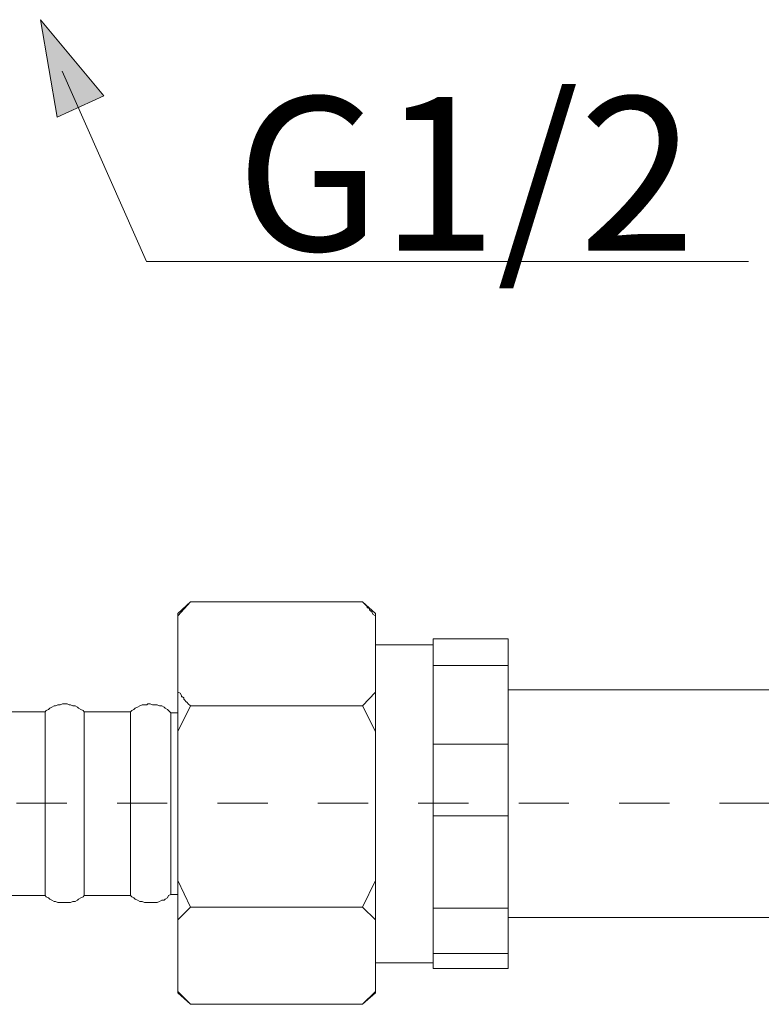
# Model space of a CAD drawing. Units: inches. Extents: x 6.9 to 90, y 222 to 281.2.
# Drawn here: x 55.9 to 61.1, y 232.7 to 239.6 of the extents above; entities that cross this region are included whole.
import ezdxf

# ---------------------------------------------------------------- set-up
doc = ezdxf.new("R2010")
doc.units = ezdxf.units.IN
doc.header["$MEASUREMENT"] = 0
doc.linetypes.add('AI-Linetype-17', pattern=[0.705556, 0.352778, -0.352778])
doc.layers.add('图层 1', color=7, linetype='Continuous')

msp = doc.modelspace()

# ---------------------------------------------------------------- hatches: boundary and pattern name
at = {"layer": '图层 1'}
h = msp.add_hatch(color=256, dxfattribs=at)
h.dxf.hatch_style = 2
h.paths.add_polyline_path([(56.4677, 239.0998), (56.0236, 239.6341), (56.1408, 238.9487)])

# ---------------------------------------------------------------- linework, layer by layer
at = {"layer": '图层 1', "lineweight": 0}
msp.add_lwpolyline([(56.4677, 239.0998), (56.0236, 239.6341), (56.1408, 238.9487), (56.4677, 239.0998)], dxfattribs=at)
at = {"layer": '图层 1', "lineweight": 5}
msp.add_lwpolyline([(56.1756, 239.2736), (56.7691, 237.9352), (60.9966, 237.9352)], dxfattribs=at)
at = {"layer": '图层 1', "lineweight": 9}
for points in [[(56.9886, 235.464), (57.078, 235.5455)], [(56.9886, 235.4478), (57.078, 235.5455)], [(57.078, 235.5455), (57.0618, 235.5293)], [(58.2867, 235.5455), (57.078, 235.5455)], [(58.2867, 235.5455), (58.3761, 235.464)], [(58.2867, 235.5455), (58.3032, 235.5293), (58.3115, 235.521), (58.3194, 235.5129), (58.3194, 235.5047), (58.3275, 235.5047), (58.3358, 235.4971), (58.3358, 235.4888), (58.3439, 235.4805), (58.3518, 235.4805), (58.3518, 235.4726), (58.3599, 235.4561), (58.3761, 235.4478)], [(58.3032, 235.5293), (58.2867, 235.5455)], [(56.9886, 235.464), (56.9886, 235.4478)], [(56.9886, 235.4478), (56.9886, 234.9121)], [(58.3761, 235.464), (58.3761, 235.4478)], [(58.3761, 234.9121), (58.3761, 235.4478)], [(58.3761, 235.2449), (58.7821, 235.2449)], [(58.3761, 235.2449), (58.7821, 235.2449)], [(59.309, 235.2857), (58.7821, 235.2857)], [(58.7821, 235.0988), (58.7821, 235.2857)], [(59.309, 235.0988), (59.309, 235.2857)], [(58.7821, 235.0988), (59.309, 235.0988)], [(58.7821, 234.5466), (58.7821, 235.0988)], [(59.309, 235.0988), (59.309, 234.5466)], [(57.078, 234.8146), (57.0618, 234.8306), (57.0539, 234.8391), (57.0456, 234.847), (57.0375, 234.8553), (57.0296, 234.8634), (57.0296, 234.8715), (57.0213, 234.8795), (57.0132, 234.8795), (57.0132, 234.8876), (57.005, 234.9038), (56.9886, 234.9121)], [(56.9886, 234.9121), (56.9886, 234.6358)], [(58.3761, 234.9121), (58.2867, 234.8146)], [(58.3761, 234.9121), (58.3761, 234.6358)], [(59.309, 234.9283), (61.4348, 234.9283)], [(56.3314, 234.774), (56.3237, 234.7822), (56.3072, 234.7901), (56.2911, 234.7982), (56.2829, 234.8067), (56.2667, 234.8146), (56.2503, 234.8146), (56.2343, 234.8225), (56.2262, 234.8225), (56.2102, 234.8306), (56.1938, 234.8306), (56.1776, 234.8306), (56.1611, 234.8225), (56.1451, 234.8225), (56.1289, 234.8146), (56.1209, 234.8146), (56.1044, 234.8067), (56.0882, 234.7982), (56.08, 234.7901), (56.0639, 234.7822), (56.0558, 234.774)], [(56.9402, 234.7659), (56.924, 234.7822), (56.9157, 234.7901), (56.8995, 234.7982), (56.8914, 234.8067), (56.8753, 234.8146), (56.8591, 234.8146), (56.8429, 234.8225), (56.8269, 234.8225), (56.8105, 234.8225), (56.7943, 234.8306), (56.7781, 234.8306), (56.7698, 234.8225), (56.7538, 234.8225), (56.7371, 234.8225), (56.7211, 234.8146), (56.7049, 234.8067), (56.6887, 234.7982), (56.6804, 234.7901), (56.6644, 234.7822), (56.6563, 234.774)], [(55.7315, 234.774), (56.0558, 234.774)], [(56.0558, 234.774), (56.0558, 234.6684)], [(56.3314, 234.774), (56.6563, 234.774)], [(56.3314, 234.774), (56.3314, 234.6684)], [(56.6563, 234.774), (56.6563, 234.6684)], [(56.9402, 234.7659), (56.9886, 234.7659)], [(56.9402, 234.7659), (56.9402, 234.6606)], [(56.9402, 234.7659), (56.9402, 233.491)], [(56.9886, 234.6358), (57.078, 234.8146)], [(58.2867, 234.8146), (57.078, 234.8146)], [(58.2867, 234.8146), (58.3761, 234.6358)], [(56.0558, 234.6684), (56.0558, 233.4827)], [(56.3314, 234.6684), (56.3314, 233.4827)], [(56.6563, 234.6684), (56.6563, 233.4827)], [(56.9402, 234.6606), (56.9402, 233.491)], [(56.9886, 234.6358), (56.9886, 233.5885)], [(58.3761, 233.5885), (58.3761, 234.6358)], [(59.309, 234.5466), (58.7821, 234.5466)], [(58.7821, 234.0431), (58.7821, 234.5466)], [(59.309, 234.0431), (59.309, 234.5466)], [(58.7821, 234.0431), (59.309, 234.0431)], [(58.7821, 233.3937), (58.7821, 234.0431)], [(59.309, 234.0431), (59.309, 233.3937)], [(57.078, 233.4018), (56.9886, 233.5885)], [(56.9886, 233.5885), (56.9886, 233.3122)], [(58.3761, 233.5885), (58.2867, 233.4018)], [(58.3761, 233.5885), (58.3761, 233.3122)], [(56.0558, 233.4827), (55.7315, 233.4827)], [(56.0558, 233.4827), (56.0639, 233.475), (56.08, 233.4665), (56.0882, 233.4584), (56.1044, 233.4503), (56.1209, 233.4424), (56.1289, 233.4424), (56.1451, 233.4342), (56.1611, 233.4342), (56.1776, 233.4342), (56.1938, 233.4342), (56.2102, 233.4342), (56.2262, 233.4342), (56.2343, 233.4342), (56.2503, 233.4424), (56.2667, 233.4424), (56.2829, 233.4503), (56.2911, 233.4584), (56.3072, 233.4665), (56.3237, 233.475), (56.3314, 233.4827)], [(56.6563, 233.4827), (56.3314, 233.4827)], [(56.6563, 233.4827), (56.6644, 233.475), (56.6804, 233.4665), (56.6887, 233.4584), (56.7049, 233.4503), (56.7211, 233.4424), (56.7371, 233.4424), (56.7538, 233.4342), (56.7698, 233.4342), (56.7781, 233.4342), (56.7943, 233.4342), (56.8105, 233.4342), (56.8269, 233.4342), (56.8429, 233.4342), (56.8591, 233.4424), (56.8753, 233.4503), (56.8914, 233.4503), (56.8995, 233.4584), (56.9157, 233.4665), (56.924, 233.4827), (56.9402, 233.491)], [(56.9886, 233.491), (56.9402, 233.491)], [(56.9886, 233.3122), (57.078, 233.4018)], [(58.2867, 233.4018), (57.078, 233.4018)], [(58.2867, 233.4018), (58.3761, 233.3122)], [(59.309, 233.3937), (58.7821, 233.3937)], [(58.7821, 233.0767), (58.7821, 233.3937)], [(59.309, 233.0767), (59.309, 233.3937)], [(56.9886, 233.3122), (56.9886, 232.809)], [(58.3761, 232.809), (58.3761, 233.3122)], [(61.4348, 233.3289), (59.309, 233.3289)], [(58.7821, 233.0767), (59.309, 233.0767)], [(58.7821, 232.9715), (58.7821, 233.0767)], [(59.309, 233.0767), (59.309, 232.9715)], [(58.7821, 233.012), (58.3761, 233.012)], [(58.7821, 233.012), (58.3761, 233.012)], [(59.309, 232.9715), (58.7821, 232.9715)], [(57.078, 232.7196), (56.9886, 232.809)], [(56.9886, 232.809), (56.9886, 232.8006)], [(57.078, 232.7196), (56.9886, 232.8006)], [(58.3761, 232.809), (58.2867, 232.7196)], [(58.3761, 232.8006), (58.2867, 232.7196)], [(58.3761, 232.809), (58.3761, 232.8006)], [(58.2867, 232.7196), (57.078, 232.7196)]]:
    msp.add_lwpolyline(points, dxfattribs=at)
at = {"layer": '图层 1', "linetype": 'AI-Linetype-17', "lineweight": 9}
msp.add_lwpolyline([(43.1557, 234.1327), (71.8607, 234.1327)], dxfattribs=at)

# ---------------------------------------------------------------- texts
at = {"layer": '图层 1', "insert": (57.3979, 238.0123), "char_height": 1.0795, "attachment_point": 7}
msp.add_mtext('\\fArial|b0|i0|c0|p34;\\W1;G1/2', dxfattribs=at)

doc.saveas('drawing.dxf')
